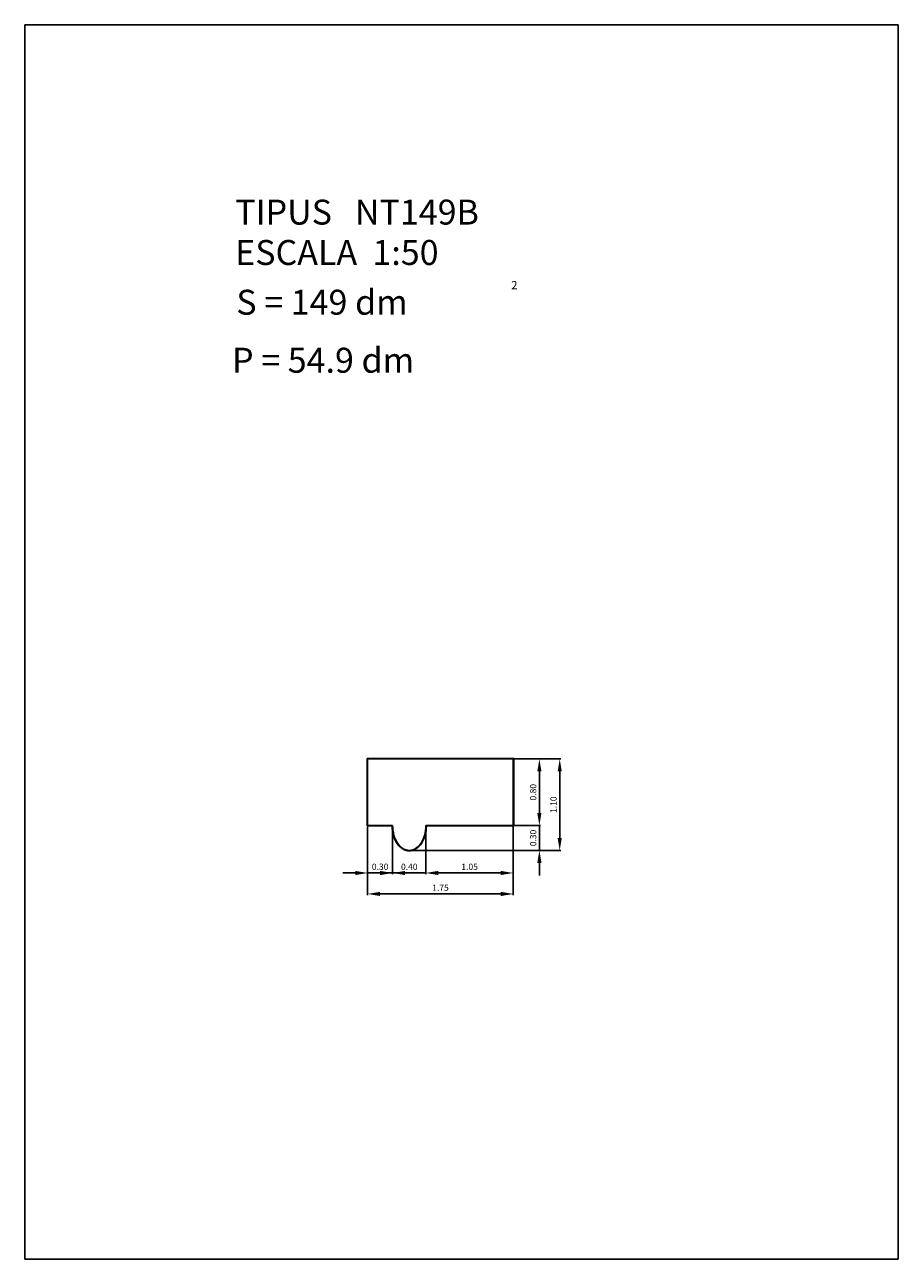
# Model space of a CAD drawing. Extents: x 281.4 to 291.9, y 29.9 to 44.7.
import ezdxf
from ezdxf.enums import TextEntityAlignment as Align

# ---------------------------------------------------------------- set-up
doc = ezdxf.new("R2010")
doc.units = 0
doc.header["$LTSCALE"] = 25
doc.layers.get('0').update_dxf_attribs({"linetype": 'CONTINUOUS'})
doc.layers.get('DEFPOINTS').update_dxf_attribs({"linetype": 'CONTINUOUS'})
doc.styles.add('ROMANC', font='romanc')

msp = doc.modelspace()

# ---------------------------------------------------------------- linework, layer by layer
for p, q in [((281.395795, 29.897444), (281.395795, 44.747444)), ((281.395795, 44.747444), (291.895795, 44.747444)), ((291.895795, 44.747444), (291.895795, 29.897444)), ((285.511962, 35.109466), (285.511962, 35.921466)), ((285.511962, 35.921466), (287.273962, 35.921466)), ((285.514962, 35.112466), (285.514962, 35.918466)), ((285.514962, 35.918466), (287.270962, 35.918466)), ((285.517962, 35.115466), (285.517962, 35.915466)), ((285.517962, 35.915466), (287.267962, 35.915466)), ((287.267962, 35.915466), (287.267962, 35.115466)), ((287.270962, 35.918466), (287.270962, 35.112466)), ((287.273962, 35.921466), (287.273962, 35.109466)), ((285.812002, 35.109466), (285.511962, 35.109466)), ((285.814972, 35.112466), (285.514962, 35.112466)), ((285.817962, 35.115466), (285.517962, 35.115466)), ((287.267962, 35.115466), (286.217962, 35.115466)), ((287.270962, 35.112466), (286.220952, 35.112466)), ((287.273962, 35.109466), (286.223922, 35.109466)), ((291.895795, 29.897444), (281.395795, 29.897444))]:
    msp.add_line(p, q)
at = {"color": 0, "linetype": 'BYBLOCK'}
for p, q in [((286.032962, 35.915466), (287.841146, 35.915466)), ((287.282962, 35.915466), (287.5969, 35.915466)), ((287.5819, 35.265466), (287.5819, 35.765466)), ((287.826146, 34.965466), (287.826146, 35.765466)), ((287.5819, 35.265466), (287.5819, 35.415466)), ((285.517962, 35.100466), (285.517962, 34.277077)), ((285.517962, 35.100466), (285.517962, 34.529181)), ((285.817962, 35.100466), (285.817962, 34.529181)), ((285.817962, 35.085466), (285.817962, 34.529181)), ((286.217962, 35.100466), (286.217962, 34.529181)), ((286.217962, 35.100466), (286.217962, 34.529181)), ((286.232962, 35.115466), (287.5969, 35.115466)), ((287.267962, 35.100466), (287.267962, 34.277077)), ((287.267962, 35.100466), (287.267962, 34.529181)), ((287.282962, 35.115466), (287.5969, 35.115466)), ((287.5819, 35.115466), (287.5819, 34.815466)), ((286.032962, 34.815466), (287.841146, 34.815466)), ((286.032962, 34.815466), (287.5969, 34.815466)), ((287.5819, 34.665466), (287.5819, 34.515466)), ((285.367962, 34.544181), (285.217962, 34.544181)), ((285.517962, 34.544181), (285.817962, 34.544181)), ((285.667962, 34.544181), (285.517962, 34.544181)), ((285.817962, 34.544181), (286.217962, 34.544181)), ((285.967962, 34.544181), (286.117962, 34.544181)), ((287.117962, 34.544181), (286.367962, 34.544181)), ((286.367962, 34.544181), (286.517962, 34.544181)), ((285.667962, 34.292077), (287.117962, 34.292077))]:
    msp.add_line(p, q, dxfattribs=at)
for centre, radius, start, end in [((286.266402, 35.115466), 0.45444, 180.756502, 195.437085), ((286.266402, 35.115466), 0.45144, 180.380757, 195.437085), ((286.266402, 35.115466), 0.44844, 180, 195.437085), ((285.769522, 35.115466), 0.44844, 344.562915, 0), ((285.769522, 35.115466), 0.45144, 344.562915, 359.619243), ((285.769522, 35.115466), 0.45444, 344.562915, 359.243498), ((286.144065, 35.081684), 0.327525, 195.437085, 213.690068), ((286.144065, 35.081684), 0.324525, 195.437085, 213.690068), ((286.144065, 35.081684), 0.321525, 195.437085, 213.690068), ((286.066723, 35.030122), 0.234571, 213.690068, 238.146475), ((286.066723, 35.030122), 0.231571, 213.690068, 238.146475), ((286.066723, 35.030122), 0.228571, 213.690068, 238.146475), ((285.969201, 35.030122), 0.228571, 301.853525, 326.309932), ((285.969201, 35.030122), 0.231571, 301.853525, 326.309932), ((285.969201, 35.030122), 0.234571, 301.853525, 326.309932), ((285.891859, 35.081684), 0.321525, 326.309932, 344.562915), ((285.891859, 35.081684), 0.324525, 326.309932, 344.562915), ((285.891859, 35.081684), 0.327525, 326.309932, 344.562915), ((286.017962, 34.951643), 0.142176, 238.146475, 270), ((286.017962, 34.951643), 0.139176, 238.146475, 270), ((286.017962, 34.951643), 0.136176, 238.146475, 270), ((286.017962, 34.951643), 0.136176, 270, 301.853525), ((286.017962, 34.951643), 0.139176, 270, 301.853525), ((286.017962, 34.951643), 0.142176, 270, 301.853525)]:
    msp.add_arc(centre, radius, start, end)
for points in [[(287.5569, 35.765466), (287.6069, 35.765466), (287.5819, 35.915466)], [(287.801146, 35.765466), (287.851146, 35.765466), (287.826146, 35.915466)], [(287.5569, 35.265466), (287.6069, 35.265466), (287.5819, 35.115466)], [(287.5569, 35.265466), (287.6069, 35.265466), (287.5819, 35.115466)], [(287.801146, 34.965466), (287.851146, 34.965466), (287.826146, 34.815466)], [(287.5569, 34.665466), (287.6069, 34.665466), (287.5819, 34.815466)], [(285.367962, 34.569181), (285.367962, 34.519181), (285.517962, 34.544181)], [(285.667962, 34.569181), (285.667962, 34.519181), (285.817962, 34.544181)], [(285.967962, 34.569181), (285.967962, 34.519181), (285.817962, 34.544181)], [(286.367962, 34.569181), (286.367962, 34.519181), (286.217962, 34.544181)], [(286.367962, 34.569181), (286.367962, 34.519181), (286.217962, 34.544181)], [(287.117962, 34.569181), (287.117962, 34.519181), (287.267962, 34.544181)], [(285.667962, 34.317077), (285.667962, 34.267077), (285.517962, 34.292077)], [(287.117962, 34.317077), (287.117962, 34.267077), (287.267962, 34.292077)]]:
    msp.add_solid(points, dxfattribs=at)
at = {"layer": 'DEFPOINTS', "color": 0, "linetype": 'BYBLOCK'}
for p in [(286.017962, 35.915466), (287.267962, 35.915466), (287.5819, 35.915466), (287.826146, 35.915466), (285.517962, 35.115466), (285.517962, 35.115466), (285.817962, 35.115466), (285.817962, 35.100466), (286.217962, 35.115466), (286.217962, 35.115466), (286.217962, 35.115466), (287.267962, 35.115466), (287.267962, 35.115466), (287.267962, 35.115466), (286.017962, 34.815466), (286.017962, 34.815466), (287.5819, 34.815466), (285.817962, 34.544181), (286.217962, 34.544181), (286.217962, 34.544181), (287.267962, 34.292077)]:
    msp.add_point(p, dxfattribs=at)

# ---------------------------------------------------------------- texts
at = {"style": 'ROMANC'}
for s, height, p in [('TIPUS   NT149B', 0.3, (283.925768, 42.343303)), ('ESCALA  1:50', 0.3, (283.925768, 41.857589)), ('S = 149 dm', 0.3, (283.938862, 41.258999)), ('2', 0.1, (287.242782, 41.564915)), ('P = 54.9 dm', 0.3, (283.887846, 40.56142))]:
    msp.add_text(s, height=height, dxfattribs=at).set_placement(p)
at = {"color": 0, "linetype": 'BYBLOCK', "style": 'ROMANC'}
for s, p in [('0.80', (287.5069, 35.515466)), ('1.10', (287.751146, 35.365466)), ('0.30', (287.5069, 34.965466))]:
    msp.add_text(s, height=0.075, rotation=90, dxfattribs=at).set_placement(p, align=Align.MIDDLE_CENTER)
for s, p in [('0.30', (285.667962, 34.619181)), ('0.40', (286.017962, 34.619181)), ('1.05', (286.742962, 34.619181)), ('1.75', (286.392962, 34.367077))]:
    msp.add_text(s, height=0.075, dxfattribs=at).set_placement(p, align=Align.MIDDLE_CENTER)

doc.saveas('drawing.dxf')
